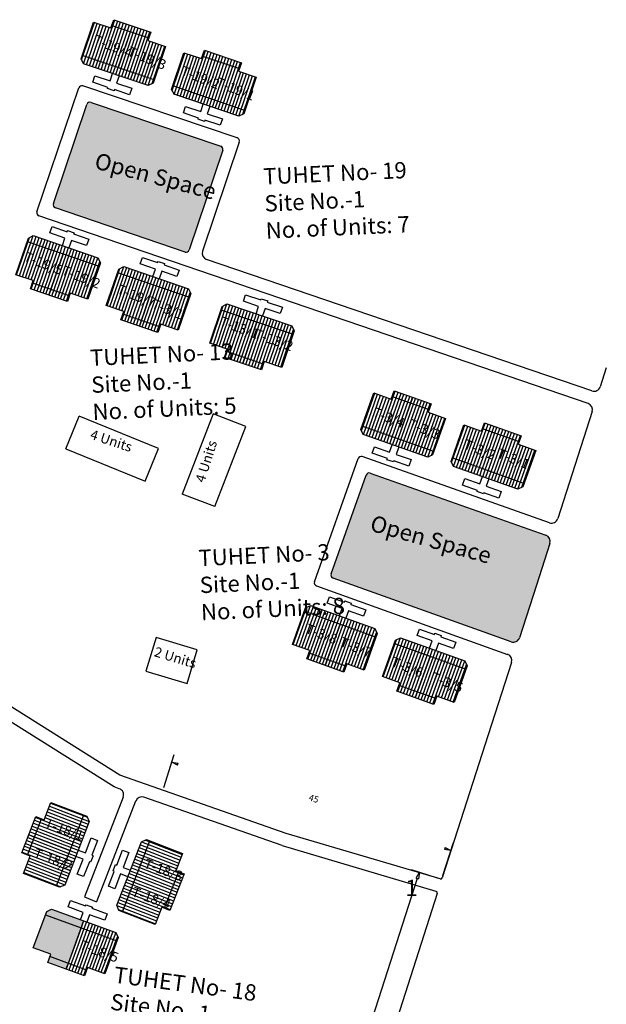
# Model space of a CAD drawing. Units: millimetres. Extents: x 7665 to 21934, y 7823 to 28586.
# Drawn here: x 21832 to 21833, y 8799 to 8800 of the extents above; entities that cross this region are included whole.
import ezdxf

# ---------------------------------------------------------------- set-up
doc = ezdxf.new("R2010")
doc.units = ezdxf.units.MM
for name, color, linetype in [('Du', 7, 'Continuous'), ('Existing Road', 8, 'Continuous'), ('NO UNITS', 7, 'Continuous'), ('Open Space', 80, 'Continuous'), ('Proposed Paved Path', 7, 'Continuous'), ('Pwd temp', 10, 'Continuous'), ('TCPO', 7, 'Continuous'), ('Text', 7, 'Continuous')]:
    doc.layers.add(name, color=color, linetype=linetype)
doc.layers.get('0').off()
doc.styles.get("Standard").update_dxf_attribs({"font": 'ARIAL.TTF'})

# ---------------------------------------------------------------- blocks, each defined once
blk = doc.blocks.new('_ClosedBlank')
at = {"color": 0, "linetype": 'ByBlock', "lineweight": -2}
for p, q in [((-1, 0.17), (0, 0)), ((-1, 0.17), (-1, -0.17)), ((0, 0), (-1, -0.17))]:
    blk.add_line(p, q, dxfattribs=at)

msp = doc.modelspace()

# ---------------------------------------------------------------- hatches: boundary and pattern name
at = {"layer": 'Du'}
h = msp.add_hatch(dxfattribs=at)
h.set_pattern_fill('LINE', color=256, scale=0.001687, angle=71.3258, style=0)
h.set_pattern_definition([(71.32576, (21830.7767693, 8797.8838255), (-0.005075747, 0.001715503), [])])
h.paths.add_polyline_path([(21832.0325, 8800.4116), (21832.0005, 8800.4224), (21831.9701, 8800.4326), (21831.9604, 8800.4039), (21832.0227, 8800.3828)])
h.paths.add_polyline_path([(21832.0948, 8800.3905), (21832.0644, 8800.4008), (21832.0325, 8800.4116), (21832.0227, 8800.3828), (21832.0851, 8800.3617)])
h.paths.add_polyline_path([(21832.0851, 8800.3617), (21832.0227, 8800.3828), (21832.013, 8800.354), (21832.0754, 8800.3329)])
h.paths.add_polyline_path([(21832.0227, 8800.3828), (21831.9604, 8800.4039), (21831.9507, 8800.3751), (21832.013, 8800.354)])
h.paths.add_polyline_path([(21832.0754, 8800.3329), (21831.9507, 8800.3751), (21831.9487, 8800.3692), (21831.9529, 8800.3607), (21832.0648, 8800.3228), (21832.0734, 8800.3271)])
h.paths.add_polyline_path([(21832.0373, 8800.426), (21832.0054, 8800.4368), (21832.0005, 8800.4224), (21832.0325, 8800.4116)])
h.paths.add_polyline_path([(21832.0693, 8800.4151), (21832.0373, 8800.426), (21832.0325, 8800.4116), (21832.0644, 8800.4008)])
h = msp.add_hatch(dxfattribs=at)
h.set_pattern_fill('LINE', color=256, scale=0.001687, angle=71.3258, style=0)
h.set_pattern_definition([(71.32576, (21830.933388, 8797.8308914), (-0.005075747, 0.001715503), [])])
h.paths.add_polyline_path([(21832.1891, 8800.3586), (21832.1571, 8800.3694), (21832.1267, 8800.3797), (21832.117, 8800.3509), (21832.1794, 8800.3299)])
h.paths.add_polyline_path([(21832.2514, 8800.3376), (21832.2211, 8800.3478), (21832.1891, 8800.3586), (21832.1794, 8800.3299), (21832.2417, 8800.3088)])
h.paths.add_polyline_path([(21832.2417, 8800.3088), (21832.1794, 8800.3299), (21832.1696, 8800.3011), (21832.232, 8800.28)])
h.paths.add_polyline_path([(21832.1794, 8800.3299), (21832.117, 8800.3509), (21832.1073, 8800.3221), (21832.1696, 8800.3011)])
h.paths.add_polyline_path([(21832.232, 8800.28), (21832.1073, 8800.3221), (21832.1053, 8800.3163), (21832.1095, 8800.3077), (21832.2215, 8800.2699), (21832.23, 8800.2741)])
h.paths.add_polyline_path([(21832.194, 8800.373), (21832.162, 8800.3838), (21832.1571, 8800.3694), (21832.1891, 8800.3586)])
h.paths.add_polyline_path([(21832.2259, 8800.3622), (21832.194, 8800.373), (21832.1891, 8800.3586), (21832.2211, 8800.3478)])
h = msp.add_hatch(dxfattribs=at)
h.set_pattern_fill('LINE', color=256, scale=0.001687, angle=251.102, style=0)
h.set_pattern_definition([(251.10203, (21833.163744, 8802.4973403), (0.005069009, -0.001735309), [])])
h.paths.add_polyline_path([(21831.8982, 8799.9745), (21831.9301, 8799.9636), (21831.9604, 8799.9532), (21831.9703, 8799.9819), (21831.908, 8800.0033)])
h.paths.add_polyline_path([(21831.8359, 8799.9958), (21831.8662, 8799.9855), (21831.8982, 8799.9745), (21831.908, 8800.0033), (21831.8458, 8800.0246)])
h.paths.add_polyline_path([(21831.8458, 8800.0246), (21831.908, 8800.0033), (21831.9179, 8800.032), (21831.8556, 8800.0533)])
h.paths.add_polyline_path([(21831.908, 8800.0033), (21831.9703, 8799.9819), (21831.9801, 8800.0107), (21831.9179, 8800.032)])
h.paths.add_polyline_path([(21831.8556, 8800.0533), (21831.9801, 8800.0107), (21831.9821, 8800.0165), (21831.9779, 8800.0251), (21831.8662, 8800.0634), (21831.8576, 8800.0592)])
h.paths.add_polyline_path([(21831.8933, 8799.9602), (21831.9252, 8799.9492), (21831.9301, 8799.9636), (21831.8982, 8799.9745)])
h.paths.add_polyline_path([(21831.8613, 8799.9711), (21831.8933, 8799.9602), (21831.8982, 8799.9745), (21831.8662, 8799.9855)])
h = msp.add_hatch(dxfattribs=at)
h.set_pattern_fill('LINE', color=256, scale=0.001687, angle=251.102, style=0)
h.set_pattern_definition([(251.10203, (21833.320155, 8802.443795), (0.005069009, -0.001735309), [])])
h.paths.add_polyline_path([(21832.0546, 8799.921), (21832.0865, 8799.91), (21832.1169, 8799.8997), (21832.1267, 8799.9284), (21832.0644, 8799.9497)])
h.paths.add_polyline_path([(21831.9923, 8799.9423), (21832.0227, 8799.9319), (21832.0546, 8799.921), (21832.0644, 8799.9497), (21832.0022, 8799.971)])
h.paths.add_polyline_path([(21832.0022, 8799.971), (21832.0644, 8799.9497), (21832.0743, 8799.9785), (21832.012, 8799.9998)])
h.paths.add_polyline_path([(21832.0644, 8799.9497), (21832.1267, 8799.9284), (21832.1365, 8799.9571), (21832.0743, 8799.9785)])
h.paths.add_polyline_path([(21832.012, 8799.9998), (21832.1365, 8799.9571), (21832.1385, 8799.963), (21832.1343, 8799.9716), (21832.0226, 8800.0098), (21832.014, 8800.0056)])
h.paths.add_polyline_path([(21832.0497, 8799.9066), (21832.0816, 8799.8957), (21832.0865, 8799.91), (21832.0546, 8799.921)])
h.paths.add_polyline_path([(21832.0177, 8799.9175), (21832.0497, 8799.9066), (21832.0546, 8799.921), (21832.0227, 8799.9319)])
h = msp.add_hatch(dxfattribs=at)
h.set_pattern_fill('LINE', color=256, scale=0.001687, angle=611.4218, style=0)
h.set_pattern_definition([(251.42176, (21833.485007, 8802.3862433), (0.005078614, -0.001706996), [])])
h.paths.add_polyline_path([(21832.2335, 8799.8564), (21832.2655, 8799.8457), (21832.2959, 8799.8354), (21832.3056, 8799.8642), (21832.2432, 8799.8852)])
h.paths.add_polyline_path([(21832.1712, 8799.8774), (21832.2015, 8799.8672), (21832.2335, 8799.8564), (21832.2432, 8799.8852), (21832.1808, 8799.9062)])
h.paths.add_polyline_path([(21832.1808, 8799.9062), (21832.2432, 8799.8852), (21832.2529, 8799.914), (21832.1905, 8799.935)])
h.paths.add_polyline_path([(21832.2432, 8799.8852), (21832.3056, 8799.8642), (21832.3153, 8799.893), (21832.2529, 8799.914)])
h.paths.add_polyline_path([(21832.1905, 8799.935), (21832.3153, 8799.893), (21832.3172, 8799.8989), (21832.313, 8799.9074), (21832.201, 8799.9451), (21832.1925, 8799.9408)])
h.paths.add_polyline_path([(21832.2287, 8799.842), (21832.2607, 8799.8313), (21832.2655, 8799.8457), (21832.2335, 8799.8564)])
h.paths.add_polyline_path([(21832.1967, 8799.8528), (21832.2287, 8799.842), (21832.2335, 8799.8564), (21832.2015, 8799.8672)])
h = msp.add_hatch(dxfattribs=at)
h.set_pattern_fill('LINE', color=256, scale=0.001687, angle=70.4801, style=0)
h.set_pattern_definition([(70.48008, (21831.224053, 8797.260345), (-0.005049874, 0.00179023), [])])
h.paths.add_polyline_path([(21832.5169, 8799.7693), (21832.4851, 8799.7806), (21832.4549, 8799.7913), (21832.4447, 8799.7626), (21832.5068, 8799.7406)])
h.paths.add_polyline_path([(21832.579, 8799.7473), (21832.5487, 8799.758), (21832.5169, 8799.7693), (21832.5068, 8799.7406), (21832.5688, 8799.7187)])
h.paths.add_polyline_path([(21832.5688, 8799.7187), (21832.5068, 8799.7406), (21832.4966, 8799.712), (21832.5587, 8799.69)])
h.paths.add_polyline_path([(21832.5068, 8799.7406), (21832.4447, 8799.7626), (21832.4346, 8799.734), (21832.4966, 8799.712)])
h.paths.add_polyline_path([(21832.5587, 8799.69), (21832.4346, 8799.734), (21832.4325, 8799.7282), (21832.4366, 8799.7196), (21832.548, 8799.6801), (21832.5566, 8799.6842)])
h.paths.add_polyline_path([(21832.522, 8799.7836), (21832.4902, 8799.7949), (21832.4851, 8799.7806), (21832.5169, 8799.7693)])
h.paths.add_polyline_path([(21832.5538, 8799.7723), (21832.522, 8799.7836), (21832.5169, 8799.7693), (21832.5487, 8799.758)])
h = msp.add_hatch(dxfattribs=at)
h.set_pattern_fill('LINE', color=256, scale=0.001687, angle=70.4801, style=0)
h.set_pattern_definition([(70.48008, (21831.3798735, 8797.2051053), (-0.005049874, 0.00179023), [])])
h.paths.add_polyline_path([(21832.6727, 8799.714), (21832.6409, 8799.7253), (21832.6107, 8799.736), (21832.6006, 8799.7074), (21832.6626, 8799.6854)])
h.paths.add_polyline_path([(21832.7348, 8799.692), (21832.7046, 8799.7028), (21832.6727, 8799.714), (21832.6626, 8799.6854), (21832.7246, 8799.6634)])
h.paths.add_polyline_path([(21832.7246, 8799.6634), (21832.6626, 8799.6854), (21832.6525, 8799.6568), (21832.7145, 8799.6348)])
h.paths.add_polyline_path([(21832.6626, 8799.6854), (21832.6006, 8799.7074), (21832.5904, 8799.6788), (21832.6525, 8799.6568)])
h.paths.add_polyline_path([(21832.7145, 8799.6348), (21832.5904, 8799.6788), (21832.5884, 8799.6729), (21832.5925, 8799.6643), (21832.7038, 8799.6248), (21832.7124, 8799.629)])
h.paths.add_polyline_path([(21832.6778, 8799.7283), (21832.646, 8799.7396), (21832.6409, 8799.7253), (21832.6727, 8799.714)])
h.paths.add_polyline_path([(21832.7096, 8799.7171), (21832.6778, 8799.7283), (21832.6727, 8799.714), (21832.7046, 8799.7028)])
h = msp.add_hatch(dxfattribs=at)
h.set_pattern_fill('LINE', color=256, scale=0.001687, angle=250.2564, style=0)
h.set_pattern_definition([(250.25635, (21833.67886, 8801.8381275), (0.005042845, -0.001809935), [])])
h.paths.add_polyline_path([(21832.3762, 8799.3343), (21832.408, 8799.3229), (21832.4381, 8799.312), (21832.4484, 8799.3406), (21832.3865, 8799.3629)])
h.paths.add_polyline_path([(21832.3143, 8799.3565), (21832.3444, 8799.3457), (21832.3762, 8799.3343), (21832.3865, 8799.3629), (21832.3245, 8799.3851)])
h.paths.add_polyline_path([(21832.3245, 8799.3851), (21832.3865, 8799.3629), (21832.3967, 8799.3914), (21832.3348, 8799.4137)])
h.paths.add_polyline_path([(21832.3865, 8799.3629), (21832.4484, 8799.3406), (21832.4587, 8799.3692), (21832.3967, 8799.3914)])
h.paths.add_polyline_path([(21832.3348, 8799.4137), (21832.4587, 8799.3692), (21832.4608, 8799.375), (21832.4567, 8799.3837), (21832.3455, 8799.4236), (21832.3369, 8799.4195)])
h.paths.add_polyline_path([(21832.3711, 8799.32), (21832.4028, 8799.3086), (21832.408, 8799.3229), (21832.3762, 8799.3343)])
h.paths.add_polyline_path([(21832.3393, 8799.3314), (21832.3711, 8799.32), (21832.3762, 8799.3343), (21832.3444, 8799.3457)])
h = msp.add_hatch(dxfattribs=at)
h.set_pattern_fill('LINE', color=256, scale=0.001687, angle=250.2564, style=0)
h.set_pattern_definition([(250.25635, (21833.8344635, 8801.7822796), (0.005042845, -0.001809935), [])])
h.paths.add_polyline_path([(21832.5318, 8799.2784), (21832.5636, 8799.267), (21832.5937, 8799.2562), (21832.604, 8799.2848), (21832.5421, 8799.307)])
h.paths.add_polyline_path([(21832.4699, 8799.3007), (21832.5, 8799.2898), (21832.5318, 8799.2784), (21832.5421, 8799.307), (21832.4801, 8799.3292)])
h.paths.add_polyline_path([(21832.4801, 8799.3292), (21832.5421, 8799.307), (21832.5523, 8799.3356), (21832.4904, 8799.3578)])
h.paths.add_polyline_path([(21832.5421, 8799.307), (21832.604, 8799.2848), (21832.6143, 8799.3134), (21832.5523, 8799.3356)])
h.paths.add_polyline_path([(21832.4904, 8799.3578), (21832.6143, 8799.3134), (21832.6164, 8799.3192), (21832.6123, 8799.3278), (21832.5011, 8799.3677), (21832.4925, 8799.3637)])
h.paths.add_polyline_path([(21832.5267, 8799.2641), (21832.5584, 8799.2527), (21832.5636, 8799.267), (21832.5318, 8799.2784)])
h.paths.add_polyline_path([(21832.4949, 8799.2755), (21832.5267, 8799.2641), (21832.5318, 8799.2784), (21832.5, 8799.2898)])
h = msp.add_hatch(dxfattribs=at)
h.set_pattern_fill('LINE', color=256, scale=0.001687, angle=518.9505, style=0)
h.set_pattern_definition([(158.95048, (21834.346344, 8797.662331), (-0.00192439, -0.005000288), [])])
h.paths.add_polyline_path([(21831.8728, 8799.0217), (21831.8607, 8798.9902), (21831.8492, 8798.9603), (21831.8775, 8798.9494), (21831.9012, 8799.0108)])
h.paths.add_polyline_path([(21831.8965, 8799.0831), (21831.8849, 8799.0532), (21831.8728, 8799.0217), (21831.9012, 8799.0108), (21831.9248, 8799.0722)])
h.paths.add_polyline_path([(21831.9248, 8799.0722), (21831.9012, 8799.0108), (21831.9295, 8798.9999), (21831.9532, 8799.0613)])
h.paths.add_polyline_path([(21831.9012, 8799.0108), (21831.8775, 8798.9494), (21831.9059, 8798.9385), (21831.9295, 8798.9999)])
h.paths.add_polyline_path([(21831.9532, 8799.0613), (21831.9059, 8798.9385), (21831.9117, 8798.9363), (21831.9204, 8798.9401), (21831.9628, 8799.0504), (21831.9589, 8799.0591)])
h.paths.add_polyline_path([(21831.8586, 8799.0272), (21831.8465, 8798.9957), (21831.8607, 8798.9902), (21831.8728, 8799.0217)])
h.paths.add_polyline_path([(21831.8708, 8799.0587), (21831.8586, 8799.0272), (21831.8728, 8799.0217), (21831.8849, 8799.0532)])
h = msp.add_hatch(dxfattribs=at)
h.set_pattern_fill('LINE', color=256, scale=0.001687, angle=698.7268, style=0)
h.set_pattern_definition([(338.72676, (21829.632345, 8800.302505), (0.001943901, 0.004992735), [])])
h.paths.add_polyline_path([(21832.1005, 8798.9335), (21832.1128, 8798.9649), (21832.1244, 8798.9948), (21832.0961, 8799.0058), (21832.0722, 8798.9445)])
h.paths.add_polyline_path([(21832.0767, 8798.8721), (21832.0883, 8798.902), (21832.1005, 8798.9335), (21832.0722, 8798.9445), (21832.0484, 8798.8832)])
h.paths.add_polyline_path([(21832.0484, 8798.8832), (21832.0722, 8798.9445), (21832.0439, 8798.9555), (21832.0201, 8798.8942)])
h.paths.add_polyline_path([(21832.0722, 8798.9445), (21832.0961, 8799.0058), (21832.0678, 8799.0168), (21832.0439, 8798.9555)])
h.paths.add_polyline_path([(21832.0201, 8798.8942), (21832.0678, 8799.0168), (21832.062, 8799.0191), (21832.0533, 8799.0152), (21832.0104, 8798.9052), (21832.0143, 8798.8964)])
h.paths.add_polyline_path([(21832.1147, 8798.928), (21832.1269, 8798.9594), (21832.1128, 8798.9649), (21832.1005, 8798.9335)])
h.paths.add_polyline_path([(21832.1024, 8798.8965), (21832.1147, 8798.928), (21832.1005, 8798.9335), (21832.0883, 8798.902)])
at = {"layer": 'NO UNITS', "ltscale": 0.002}
h = msp.add_hatch(color=256, dxfattribs=at)
h.paths.add_polyline_path([(21831.9488, 8798.8662), (21831.8871, 8798.8888), (21831.8662, 8798.8318), (21831.8963, 8798.8208), (21831.8947, 8798.8164), (21831.9263, 8798.8048), (21831.9279, 8798.8092), (21831.9383, 8798.8377)])
h.paths.add_polyline_path([(21831.8979, 8798.8986), (21831.8893, 8798.8946), (21831.8871, 8798.8888), (21831.9488, 8798.8662), (21831.9532, 8798.8784)])
h.paths.add_polyline_path([(21831.8947, 8798.8164), (21831.8911, 8798.8065), (21831.9226, 8798.7949), (21831.9263, 8798.8048)])
at = {"layer": 'Open Space', "ltscale": 0.002}
for points in [[(21832.1285, 8800.035, 0.41554), (21832.1356, 8800.0385), (21832.1937, 8800.2111, 0.414032), (21832.1902, 8800.2182), (21831.966, 8800.2938, 0.414009), (21831.9589, 8800.2903), (21831.9008, 8800.1186, 0.413275), (21831.9044, 8800.1115)], [(21832.7523, 8799.5452), (21832.4487, 8799.6525, 0.414009), (21832.4415, 8799.6491), (21832.381, 8799.4783, 0.413275), (21832.3844, 8799.4711), (21832.6923, 8799.3609, 0.423818), (21832.7068, 8799.368), (21832.7359, 8799.4587), (21832.7592, 8799.5311, 0.40581)]]:
    msp.add_hatch(color=256, dxfattribs=at).paths.add_polyline_path(points)

# ---------------------------------------------------------------- linework, layer by layer
at = {"layer": 'Du'}
for p, q in [((21832.002, 8800.4268), (21832.0659, 8800.4051)), ((21832.0132, 8800.354), (21832.0374, 8800.4259)), ((21832.0754, 8800.3329), (21831.9507, 8800.3751)), ((21832.1586, 8800.3738), (21832.2225, 8800.3522)), ((21832.1698, 8800.301), (21832.194, 8800.373)), ((21831.969, 8800.3285), (21831.9727, 8800.3397)), ((21831.9727, 8800.3397), (21831.999, 8800.3309)), ((21831.999, 8800.3309), (21832.0033, 8800.3436)), ((21832.0145, 8800.3399), (21832.0102, 8800.3271)), ((21831.9952, 8800.3197), (21831.969, 8800.3285)), ((21832.0102, 8800.3271), (21832.0364, 8800.3182)), ((21831.9945, 8800.3175), (21831.9952, 8800.3197)), ((21832.0057, 8800.3138), (21831.9945, 8800.3175)), ((21832.0064, 8800.3159), (21832.0057, 8800.3138)), ((21832.0326, 8800.307), (21832.0064, 8800.3159)), ((21832.0364, 8800.3182), (21832.0326, 8800.307)), ((21832.232, 8800.28), (21832.1073, 8800.3221)), ((21831.8556, 8800.0533), (21831.9801, 8800.0107)), ((21831.9177, 8800.0321), (21831.8932, 8799.9602)), ((21832.012, 8799.9998), (21832.1365, 8799.9571)), ((21831.9286, 8799.9592), (21831.8647, 8799.9811)), ((21832.0741, 8799.9785), (21832.0496, 8799.9066)), ((21832.2595, 8799.9521), (21832.2602, 8799.9543)), ((21832.1905, 8799.935), (21832.3153, 8799.893)), ((21832.085, 8799.9057), (21832.0212, 8799.9275)), ((21832.2527, 8799.914), (21832.2287, 8799.842)), ((21832.2641, 8799.8413), (21832.2001, 8799.8628)), ((21832.4867, 8799.7849), (21832.5503, 8799.7624)), ((21832.4968, 8799.712), (21832.522, 8799.7836)), ((21832.5587, 8799.69), (21832.4346, 8799.734)), ((21832.6425, 8799.7297), (21832.7061, 8799.7071)), ((21832.6526, 8799.6567), (21832.6778, 8799.7283)), ((21832.4522, 8799.6872), (21832.4561, 8799.6983)), ((21832.4561, 8799.6983), (21832.4822, 8799.6891)), ((21832.4822, 8799.6891), (21832.4867, 8799.7018)), ((21832.4979, 8799.6978), (21832.4934, 8799.6851)), ((21832.4783, 8799.6779), (21832.4522, 8799.6872)), ((21832.4775, 8799.6758), (21832.4783, 8799.6779)), ((21832.4887, 8799.6719), (21832.4775, 8799.6758)), ((21832.4934, 8799.6851), (21832.5194, 8799.6759)), ((21832.5194, 8799.6759), (21832.5155, 8799.6647)), ((21832.7145, 8799.6348), (21832.5904, 8799.6788)), ((21832.4894, 8799.674), (21832.4887, 8799.6719)), ((21832.5155, 8799.6647), (21832.4894, 8799.674)), ((21832.3348, 8799.4137), (21832.4587, 8799.3692)), ((21832.3966, 8799.3915), (21832.371, 8799.32)), ((21832.4904, 8799.3578), (21832.6143, 8799.3134)), ((21832.4064, 8799.3185), (21832.3429, 8799.3413)), ((21832.5522, 8799.3357), (21832.5266, 8799.2641)), ((21832.562, 8799.2627), (21832.4985, 8799.2855)), ((21831.8564, 8798.9919), (21831.8806, 8799.0549)), ((21831.9532, 8799.0613), (21831.9059, 8798.9385)), ((21831.9296, 8799), (21831.8587, 8799.0272)), ((21832.0201, 8798.8942), (21832.0678, 8799.0168)), ((21832.0104, 8798.9749), (21832.0205, 8799.0007)), ((21832.0205, 8799.0007), (21832.0315, 8798.9964)), ((21832.0315, 8798.9964), (21832.0214, 8798.9706)), ((21831.9673, 8798.9917), (21831.9694, 8798.9909)), ((21831.9961, 8798.9381), (21832.0061, 8798.9639)), ((21832.004, 8798.9647), (21832.0083, 8798.9757)), ((21832.0061, 8798.9639), (21832.004, 8798.9647)), ((21832.0083, 8798.9757), (21832.0104, 8798.9749)), ((21832.0214, 8798.9706), (21832.034, 8798.9657)), ((21832.1171, 8798.9632), (21832.0926, 8798.9003)), ((21832.0172, 8798.9596), (21832.0071, 8798.9338)), ((21832.0297, 8798.9547), (21832.0172, 8798.9596)), ((21832.0439, 8798.9554), (21832.1147, 8798.9279)), ((21832.0071, 8798.9338), (21831.9961, 8798.9381)), ((21831.9265, 8798.9025), (21831.9306, 8798.9136)), ((21831.9306, 8798.9136), (21831.9566, 8798.9041)), ((21831.9525, 8798.893), (21831.9265, 8798.9025)), ((21831.9478, 8798.8803), (21831.9525, 8798.893)), ((21831.9566, 8798.9041), (21831.9573, 8798.9062)), ((21831.9573, 8798.9062), (21831.9684, 8798.9021)), ((21831.9684, 8798.9021), (21831.9676, 8798.9)), ((21831.9676, 8798.9), (21831.9936, 8798.8905)), ((21831.8871, 8798.8888), (21832.0107, 8798.8435)), ((21831.9532, 8798.8784), (21831.9227, 8798.7949)), ((21831.9532, 8798.8784), (21831.9488, 8798.8662)), ((21831.9583, 8798.8765), (21831.9538, 8798.8644)), ((21831.9636, 8798.8889), (21831.9589, 8798.8763)), ((21831.9896, 8798.8794), (21831.9636, 8798.8889)), ((21831.9936, 8798.8905), (21831.9896, 8798.8794)), ((21831.9488, 8798.8662), (21831.9383, 8798.8377)), ((21831.9538, 8798.8644), (21831.9433, 8798.8358)), ((21831.9588, 8798.8625), (21831.9484, 8798.834)), ((21831.9639, 8798.8607), (21831.9534, 8798.8322)), ((21831.9689, 8798.8588), (21831.9584, 8798.8303)), ((21831.9633, 8798.8747), (21831.9588, 8798.8625)), ((21831.9683, 8798.8728), (21831.9639, 8798.8607)), ((21831.9734, 8798.871), (21831.9689, 8798.8588)), ((21831.9784, 8798.8691), (21831.9739, 8798.857)), ((21831.9834, 8798.8673), (21831.979, 8798.8551)), ((21831.9884, 8798.8654), (21831.984, 8798.8533)), ((21831.9935, 8798.8636), (21831.989, 8798.8514)), ((21831.9985, 8798.8617), (21831.9941, 8798.8496)), ((21832.0035, 8798.8599), (21831.9991, 8798.8478)), ((21831.9739, 8798.857), (21831.9635, 8798.8285)), ((21831.979, 8798.8551), (21831.9685, 8798.8266)), ((21831.984, 8798.8533), (21831.9735, 8798.8248)), ((21831.989, 8798.8514), (21831.9786, 8798.8229)), ((21831.9941, 8798.8496), (21831.9836, 8798.8211)), ((21831.9991, 8798.8478), (21831.9886, 8798.8192)), ((21832.0041, 8798.8459), (21831.9936, 8798.8174)), ((21832.0091, 8798.8441), (21831.9987, 8798.8155)), ((21832.0086, 8798.8581), (21832.0041, 8798.8459)), ((21832.0118, 8798.8514), (21832.0091, 8798.8441)), ((21831.9383, 8798.8377), (21831.9279, 8798.8092)), ((21831.9433, 8798.8358), (21831.9329, 8798.8073)), ((21831.9484, 8798.834), (21831.9379, 8798.8055)), ((21831.9534, 8798.8322), (21831.9429, 8798.8036)), ((21831.9584, 8798.8303), (21831.948, 8798.8018)), ((21831.9635, 8798.8285), (21831.953, 8798.7999)), ((21831.9685, 8798.8266), (21831.958, 8798.7981)), ((21831.9735, 8798.8248), (21831.9631, 8798.7963)), ((21831.9581, 8798.7932), (21831.8947, 8798.8164)), ((21831.9279, 8798.8092), (21831.9226, 8798.7949)), ((21831.9329, 8798.8073), (21831.9277, 8798.7931)), ((21831.9786, 8798.8229), (21831.9681, 8798.7944)), ((21831.9836, 8798.8211), (21831.9731, 8798.7926)), ((21831.9886, 8798.8192), (21831.9782, 8798.7907)), ((21831.9936, 8798.8174), (21831.9832, 8798.7889)), ((21831.9987, 8798.8155), (21831.9882, 8798.787)), ((21831.9379, 8798.8055), (21831.9327, 8798.7912)), ((21831.9429, 8798.8036), (21831.9377, 8798.7894)), ((21831.948, 8798.8018), (21831.9427, 8798.7875)), ((21831.953, 8798.7999), (21831.9478, 8798.7857)), ((21831.958, 8798.7981), (21831.9528, 8798.7838))]:
    msp.add_line(p, q, dxfattribs=at)
for points in [[(21832.0948, 8800.3905), (21832.0734, 8800.3271), (21832.0648, 8800.3228), (21831.9529, 8800.3607), (21831.9487, 8800.3692), (21831.9701, 8800.4326), (21832.0005, 8800.4224), (21832.0054, 8800.4368), (21832.0693, 8800.4151), (21832.0644, 8800.4008), (21832.0948, 8800.3905)], [(21832.2514, 8800.3376), (21832.23, 8800.2741), (21832.2215, 8800.2699), (21832.1095, 8800.3077), (21832.1053, 8800.3163), (21832.1267, 8800.3797), (21832.1571, 8800.3694), (21832.162, 8800.3838), (21832.2259, 8800.3622), (21832.2211, 8800.3478), (21832.2514, 8800.3376)], [(21832.1711, 8800.2869), (21832.1668, 8800.2741), (21832.193, 8800.2653), (21832.1892, 8800.2541), (21832.163, 8800.2629), (21832.1623, 8800.2608), (21832.1511, 8800.2646), (21832.1518, 8800.2667), (21832.1256, 8800.2756), (21832.1294, 8800.2868), (21832.1556, 8800.2779), (21832.1599, 8800.2907)], [(21831.9165, 8800.0462), (21831.9208, 8800.0589), (21831.8946, 8800.0679), (21831.8985, 8800.0791), (21831.9247, 8800.0701), (21831.9254, 8800.0722), (21831.9366, 8800.0684), (21831.9358, 8800.0663), (21831.962, 8800.0573), (21831.9582, 8800.0461), (21831.932, 8800.0551), (21831.9276, 8800.0423)], [(21831.8359, 8799.9958), (21831.8576, 8800.0592), (21831.8662, 8800.0634), (21831.9779, 8800.0251), (21831.9821, 8800.0165), (21831.9604, 8799.9532), (21831.9301, 8799.9636), (21831.9252, 8799.9492), (21831.8613, 8799.9711), (21831.8662, 8799.9855), (21831.8359, 8799.9958)], [(21832.0729, 8799.9926), (21832.0772, 8800.0054), (21832.0511, 8800.0143), (21832.0549, 8800.0255), (21832.0811, 8800.0166), (21832.0818, 8800.0187), (21832.093, 8800.0149), (21832.0922, 8800.0127), (21832.1184, 8800.0038), (21832.1146, 8799.9926), (21832.0884, 8800.0016), (21832.084, 8799.9888)], [(21831.9923, 8799.9423), (21832.014, 8800.0056), (21832.0226, 8800.0098), (21832.1343, 8799.9716), (21832.1385, 8799.963), (21832.1169, 8799.8997), (21832.0865, 8799.91), (21832.0816, 8799.8957), (21832.0177, 8799.9175), (21832.0227, 8799.9319), (21831.9923, 8799.9423)], [(21832.2514, 8799.9281), (21832.2557, 8799.9409), (21832.2295, 8799.9497), (21832.2332, 8799.9609), (21832.2595, 8799.9521), (21832.2602, 8799.9543), (21832.2714, 8799.9505), (21832.2707, 8799.9484), (21832.2969, 8799.9395), (21832.2931, 8799.9284), (21832.2669, 8799.9372), (21832.2626, 8799.9244)], [(21832.1712, 8799.8774), (21832.1925, 8799.9408), (21832.201, 8799.9451), (21832.313, 8799.9074), (21832.3172, 8799.8989), (21832.2959, 8799.8354), (21832.2655, 8799.8457), (21832.2607, 8799.8313), (21832.1967, 8799.8528), (21832.2015, 8799.8672), (21832.1712, 8799.8774)], [(21832.579, 8799.7473), (21832.5566, 8799.6842), (21832.548, 8799.6801), (21832.4366, 8799.7196), (21832.4325, 8799.7282), (21832.4549, 8799.7913), (21832.4851, 8799.7806), (21832.4902, 8799.7949), (21832.5538, 8799.7723), (21832.5487, 8799.758), (21832.579, 8799.7473)], [(21832.7348, 8799.692), (21832.7124, 8799.629), (21832.7038, 8799.6248), (21832.5925, 8799.6643), (21832.5884, 8799.6729), (21832.6107, 8799.736), (21832.6409, 8799.7253), (21832.646, 8799.7396), (21832.7096, 8799.7171), (21832.7046, 8799.7028), (21832.7348, 8799.692)], [(21832.6537, 8799.6426), (21832.6492, 8799.6299), (21832.6753, 8799.6206), (21832.6713, 8799.6095), (21832.6452, 8799.6188), (21832.6445, 8799.6166), (21832.6334, 8799.6206), (21832.6341, 8799.6227), (21832.608, 8799.6319), (21832.612, 8799.6431), (21832.638, 8799.6338), (21832.6426, 8799.6466)], [(21832.3955, 8799.4056), (21832.4001, 8799.4183), (21832.374, 8799.4277), (21832.378, 8799.4388), (21832.4041, 8799.4294), (21832.4048, 8799.4316), (21832.416, 8799.4276), (21832.4152, 8799.4255), (21832.4412, 8799.4161), (21832.4373, 8799.405), (21832.4112, 8799.4143), (21832.4066, 8799.4016)], [(21832.3143, 8799.3565), (21832.3369, 8799.4195), (21832.3455, 8799.4236), (21832.4567, 8799.3837), (21832.4608, 8799.375), (21832.4381, 8799.312), (21832.408, 8799.3229), (21832.4028, 8799.3086), (21832.3393, 8799.3314), (21832.3444, 8799.3457), (21832.3143, 8799.3565)], [(21832.5511, 8799.3498), (21832.5557, 8799.3625), (21832.5296, 8799.3718), (21832.5336, 8799.3829), (21832.5597, 8799.3736), (21832.5604, 8799.3757), (21832.5716, 8799.3717), (21832.5708, 8799.3696), (21832.5969, 8799.3603), (21832.5929, 8799.3491), (21832.5668, 8799.3585), (21832.5623, 8799.3458)], [(21832.4699, 8799.3007), (21832.4925, 8799.3637), (21832.5011, 8799.3677), (21832.6123, 8799.3278), (21832.6164, 8799.3192), (21832.5937, 8799.2562), (21832.5636, 8799.267), (21832.5584, 8799.2527), (21832.4949, 8799.2755), (21832.5, 8799.2898), (21832.4699, 8799.3007)], [(21831.8965, 8799.0831), (21831.9589, 8799.0591), (21831.9628, 8799.0504), (21831.9204, 8798.9401), (21831.9117, 8798.9363), (21831.8492, 8798.9603), (21831.8607, 8798.9902), (21831.8465, 8798.9957), (21831.8708, 8799.0587), (21831.8849, 8799.0532), (21831.8965, 8799.0831)], [(21831.9437, 8799.0008), (21831.9563, 8798.9959), (21831.9663, 8799.0217), (21831.9773, 8799.0175), (21831.9673, 8798.9917), (21831.9694, 8798.9909), (21831.9652, 8798.9798), (21831.9631, 8798.9806), (21831.9532, 8798.9548), (21831.9421, 8798.9591), (21831.9521, 8798.9849), (21831.9395, 8798.9897)], [(21832.0767, 8798.8721), (21832.0143, 8798.8964), (21832.0104, 8798.9052), (21832.0533, 8799.0152), (21832.062, 8799.0191), (21832.1244, 8798.9948), (21832.1128, 8798.9649), (21832.1269, 8798.9594), (21832.1024, 8798.8965), (21832.0883, 8798.902), (21832.0767, 8798.8721)], [(21831.8662, 8798.8318), (21831.8893, 8798.8946), (21831.8979, 8798.8986), (21832.0088, 8798.858), (21832.0128, 8798.8493), (21831.9898, 8798.7865), (21831.9597, 8798.7975), (21831.9545, 8798.7832), (21831.8911, 8798.8065), (21831.8963, 8798.8208), (21831.8662, 8798.8318)]]:
    msp.add_lwpolyline(points, dxfattribs=at)
at = {"layer": 'Existing Road'}
for p, q in [((21832.8568, 8799.8345), (21832.8463, 8799.8019)), ((21832.8326, 8799.759), (21832.773, 8799.574)), ((21832.693, 8799.3252), (21832.6527, 8799.2)), ((21832.6527, 8799.2), (21832.5731, 8798.9525)), ((21832.5645, 8798.9257), (21832.4207, 8798.4786))]:
    msp.add_line(p, q, dxfattribs=at)
at = {"layer": 'Existing Road', "ltscale": 0.002}
msp.add_line((21832.0148, 8799.1069), (21832.0058, 8799.1101), dxfattribs=at)
at = {"layer": 'Existing Road'}
for centre, start, end in [((21832.7623, 8799.5774), 250.5201, 342.1688), ((21832.6823, 8799.3286), 342.1688, 70.2963)]:
    msp.add_arc(centre, 0.0113, start, end, dxfattribs=at)
at = {"layer": 'Open Space', "ltscale": 0.002}
for p, q in [((21832.0917, 8799.109), (21832.1096, 8799.1659)), ((21832.5745, 8798.9567), (21832.5925, 8799.0137)), ((21832.5652, 8798.9522), (21832.5202, 8798.9667)), ((21832.5301, 8798.9516), (21832.3354, 8798.3466))]:
    msp.add_line(p, q, dxfattribs=at)
at = {"layer": 'Proposed Paved Path', "ltscale": 0.002}
for p, q in [((21831.8723, 8800.1046), (21831.9447, 8800.3188)), ((21832.2187, 8800.2324), (21831.9519, 8800.3223)), ((21831.9008, 8800.1186), (21831.9589, 8800.2903)), ((21831.966, 8800.2938), (21832.1902, 8800.2182)), ((21832.2222, 8800.2252), (21832.1587, 8800.0365)), ((21832.1937, 8800.2111), (21832.1356, 8800.0385)), ((21832.1285, 8800.035), (21831.9044, 8800.1115)), ((21832.8255, 8799.7731), (21831.8759, 8800.0975)), ((21832.832, 8799.7947), (21832.1657, 8800.0222)), ((21832.3523, 8799.4647), (21832.4278, 8799.6778)), ((21832.7586, 8799.5668), (21832.435, 8799.6812)), ((21832.381, 8799.4783), (21832.4415, 8799.6491)), ((21832.4487, 8799.6525), (21832.7523, 8799.5452)), ((21832.7592, 8799.5311), (21832.7359, 8799.4587)), ((21832.6923, 8799.3609), (21832.3844, 8799.4711)), ((21832.3557, 8799.4575), (21832.6861, 8799.3392)), ((21832.7359, 8799.4587), (21832.7068, 8799.368)), ((21832.0216, 8799.0922), (21831.9545, 8798.9196)), ((21832.0431, 8799.0855), (21831.9755, 8798.9114)), ((21831.9545, 8798.9196), (21831.9755, 8798.9114))]:
    msp.add_line(p, q, dxfattribs=at)
at = {"layer": 'Proposed Paved Path'}
for p, q in [((21832.0157, 8799.1305), (21831.8227, 8799.252)), ((21832.0058, 8799.1101), (21831.8107, 8799.233)), ((21832.3036, 8799.0296), (21832.0157, 8799.1305)), ((21832.2962, 8799.0084), (21832.0573, 8799.092)), ((21832.5697, 8798.9507), (21832.3036, 8799.0296)), ((21832.5626, 8798.9293), (21832.2972, 8799.0081))]:
    msp.add_line(p, q, dxfattribs=at)
at = {"layer": 'Proposed Paved Path', "ltscale": 0.002}
for centre, radius, start, end in [((21831.9501, 8800.317), 0.00563, 71.3657, 161.3258), ((21831.9642, 8800.2885), 0.00563, 71.3657, 161.3258), ((21832.2169, 8800.227), 0.00563, 341.4013, 71.3657), ((21832.1884, 8800.2129), 0.00563, 341.4013, 71.3657), ((21831.9062, 8800.1168), 0.00563, 161.3258, 251.142), ((21831.8777, 8800.1028), 0.00563, 161.3258, 251.142), ((21832.1303, 8800.0403), 0.00563, 251.142, 341.4013), ((21832.1694, 8800.0329), 0.0112, 161.4013, 251.142), ((21832.8356, 8799.8053), 0.0112, 251.142, 342.1688), ((21832.8218, 8799.7625), 0.0112, 342.1688, 71.142), ((21832.4331, 8799.6759), 0.00563, 70.5201, 160.4801), ((21832.4468, 8799.6472), 0.00563, 70.5201, 160.4801), ((21832.7485, 8799.5345), 0.0113, 342.1688, 70.5201), ((21832.3863, 8799.4764), 0.00563, 160.4801, 250.2963), ((21832.3576, 8799.4628), 0.00563, 160.4801, 250.2963), ((21832.6961, 8799.3715), 0.0113, 250.2963, 342.1688), ((21832.0111, 8799.0963), 0.0112, 338.7667, 70.7021), ((21832.0536, 8799.0814), 0.0112, 70.7021, 158.7667)]:
    msp.add_arc(centre, radius, start, end, dxfattribs=at)
at = {"layer": 'Proposed Paved Path'}
for centre, start, end in [((21832.5705, 8798.9534), 253.4741, 342.1688), ((21832.5618, 8798.9266), 342.1688, 73.4741)]:
    msp.add_arc(centre, 0.00281, start, end, dxfattribs=at)
at = {"layer": 'Pwd temp'}
for p, q in [((21831.9223, 8799.6948), (21831.9453, 8799.751)), ((21832.0828, 8799.695), (21831.9453, 8799.751)), ((21832.1772, 8799.755), (21832.1236, 8799.6165)), ((21832.2339, 8799.7331), (21832.1772, 8799.755)), ((21832.1803, 8799.5946), (21832.2339, 8799.7331)), ((21831.9223, 8799.6948), (21832.0598, 8799.6387)), ((21832.0598, 8799.6387), (21832.0828, 8799.695)), ((21832.1803, 8799.5946), (21832.1236, 8799.6165)), ((21832.0785, 8799.3685), (21832.0609, 8799.3104)), ((21832.1496, 8799.3471), (21832.0785, 8799.3685)), ((21832.132, 8799.2889), (21832.1496, 8799.3471)), ((21832.0609, 8799.3104), (21832.132, 8799.2889))]:
    msp.add_line(p, q, dxfattribs=at)

# ---------------------------------------------------------------- block references
at = {"layer": 'Open Space', "ltscale": 0.002, "yscale": 0.01124999999956344, "zscale": 0.01125}
for p, xscale, rotation in [((21832.1054, 8799.1525), 0.0112499999996857, 162.4982787140108), ((21832.5882, 8799.0002), 0.0112499999996857, 342.4982787140108), ((21832.5336, 8798.9624), 0.01124999999977475, 72.16027231434849)]:
    msp.add_blockref('_ClosedBlank', p, dxfattribs=dict(at, xscale=xscale, rotation=rotation))

# ---------------------------------------------------------------- texts
at = {"layer": 'Open Space', "ltscale": 0.002, "insert": (21832.3506, 8799.0884), "char_height": 0.01125, "attachment_point": 5, "rotation": 342.4983}
msp.add_mtext('45', dxfattribs=at)
at = {"layer": 'Pwd temp', "insert": (21832.5096, 8798.9494), "char_height": 0.028125, "attachment_point": 1}
msp.add_mtext('{\\fArial Narrow|b0|i0|c0|p34;1}', dxfattribs=at)
at = {"layer": 'TCPO', "attachment_point": 1}
for s, insert, char_height, rotation in [('{\\fArial Narrow|b0|i0|c0|p34;T-19/4}', (21831.9751, 8800.4112), 0.016875, 338.2964), ('{\\fArial Narrow|b0|i0|c0|p34;T-19/3}', (21832.0337, 8800.391), 0.016875, 338.2964), ('{\\fArial Narrow|b0|i0|c0|p34;T-19/2}', (21832.1261, 8800.3572), 0.016875, 338.2964), ('{\\fArial Narrow|b0|i0|c0|p34;T-19/1}', (21832.187, 8800.3375), 0.016875, 338.2964), ('{\\fArial Narrow|b0|i0|c0|p34;Open Space}', (21831.9773, 8800.2073), 0.028125, 345.2076), ('{\\fArial Narrow|b0|i0|c0|p34;TUHET No- 19\\PSite No.-1\\PNo. of Units: 7}', (21832.2631, 8800.1797), 0.028125, 2.6134), ('{\\fArial Narrow|b0|i0|c0|p34;T-19/5}', (21831.8546, 8800.036), 0.016875, 338.2964), ('{\\fArial Narrow|b0|i0|c0|p34;T-19/2}', (21831.9199, 8800.0124), 0.016875, 338.2964), ('{\\fArial Narrow|b0|i0|c0|p34;T-19/7}', (21832.0157, 8799.9798), 0.016875, 338.2964), ('{\\fArial Narrow|b0|i0|c0|p34;T-3/1}', (21832.0756, 8799.9543), 0.016875, 338.2964), ('{\\fArial Narrow|b0|i0|c0|p34;T-13/1}', (21832.193, 8799.924), 0.016875, 340.0087), ('{\\fArial Narrow|b0|i0|c0|p34;T-13/2}', (21832.2525, 8799.9026), 0.016875, 340.0087), ('{\\fArial Narrow|b0|i0|c0|p34;TUHET No- 13\\PSite No.-1\\PNo. of Units: 5}', (21831.9636, 8799.8661), 0.028125, 2.6134), ('{\\fArial Narrow|b0|i0|c0|p34;T-3/4}', (21832.4577, 8799.767), 0.016875, 338.2964), ('{\\fArial Narrow|b0|i0|c0|p34;T-3/3}', (21832.5194, 8799.7469), 0.016875, 338.2964), ('{\\fArial Narrow|b0|i0|c0|p34;T-3/2}', (21832.6153, 8799.7115), 0.016875, 338.2964), ('{\\fArial Narrow|b0|i0|c0|p34;T-3/1}', (21832.6732, 8799.6957), 0.016875, 338.2964), ('{\\fArial Narrow|b0|i0|c0|p34;Open Space}', (21832.4541, 8799.5806), 0.028125, 344.3619), ('{\\fArial Narrow|b0|i0|c0|p34;TUHET No- 3\\PSite No.-1\\PNo. of Units: 8}', (21832.1511, 8799.5198), 0.028125, 2.6134), ('{\\fArial Narrow|b0|i0|c0|p34;T-3/8}', (21832.3414, 8799.3928), 0.016875, 338.2964), ('{\\fArial Narrow|b0|i0|c0|p34;T-3/7}', (21832.401, 8799.3696), 0.016875, 338.2964), ('{\\fArial Narrow|b0|i0|c0|p34;T-3/6}', (21832.4899, 8799.3353), 0.016875, 338.2964), ('{\\fArial Narrow|b0|i0|c0|p34;T-3/5}', (21832.5586, 8799.309), 0.016875, 338.2964), ('{\\fArial Narrow|b0|i0|c0|p34;T-18/1}', (21831.8901, 8799.0564), 0.016875, 339.8122), ('{\\fArial Narrow|b0|i0|c0|p34;T-18/2}', (21831.8711, 8799.0044), 0.016875, 339.8122), ('{\\fArial Narrow|b0|i0|c0|p34;T-18/3}', (21832.0617, 8798.9864), 0.016875, 339.8122), ('{\\fArial Narrow|b0|i0|c0|p34;T-18/4}', (21832.0407, 8798.9375), 0.016875, 339.8122), ('{\\fArial Narrow|b0|i0|c0|p34;T-18/5}', (21831.9506, 8798.8457), 0.016875, 339.8122), ('{\\fArial Narrow|b0|i0|c0|p34;TUHET No- 18\\PSite No.-1\\PNo. of Units: 5}', (21832.0077, 8798.7994), 0.028125, 352.5531)]:
    msp.add_mtext(s, dxfattribs=dict(at, insert=insert, char_height=char_height, rotation=rotation))
at = {"layer": 'Text', "char_height": 0.016875, "attachment_point": 1}
for s, insert, rotation in [('{\\fArial Narrow|b0|i0|c0|p34;4 Units}', (21831.9684, 8799.7284), 341.6283), ('{\\fArial Narrow|b0|i0|c0|p34;4 Units}', (21832.1459, 8799.64), 72.6665), ('{\\fArial Narrow|b0|i0|c0|p34;2 Units}', (21832.0787, 8799.3525), 343.183)]:
    msp.add_mtext(s, dxfattribs=dict(at, insert=insert, rotation=rotation))

doc.saveas('drawing.dxf')
